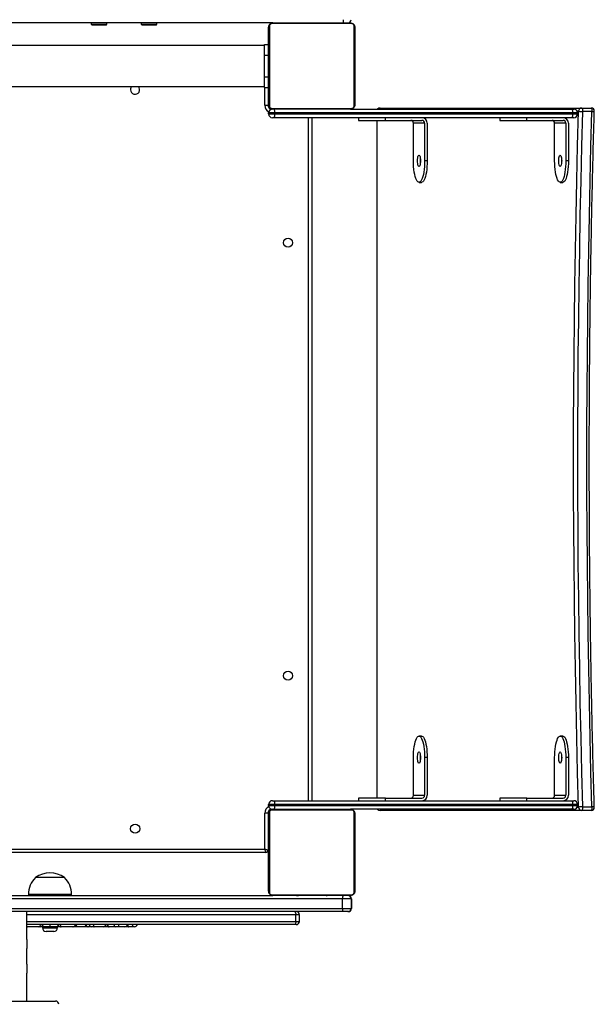
# Model space of a CAD drawing. Units: millimetres. Extents: x -6897 to 385188, y -3372 to 10191.
# Drawn here: x -1585 to -1052, y 2888 to 3802 of the extents above; entities that cross this region are included whole.
import ezdxf

# ---------------------------------------------------------------- set-up
doc = ezdxf.new("R2010")
doc.units = ezdxf.units.MM
doc.layers.add('Toestel 2D', color=7, linetype='Continuous', lineweight=20)

# ---------------------------------------------------------------- blocks, each defined once
blk = doc.blocks.new('1780')
at = {"color": 7, "linetype": 'Continuous', "lineweight": 25}
for p, q in [((195.609, -925.375), (132.909, -925.375)), ((178.734, -925.375), (178.734, -925.5)), ((178.734, -925.5), (178.809, -925.575)), ((178.734, -925.5), (180.129, -925.5)), ((180.059, -925.575), (178.809, -925.575)), ((180.109, -925.575), (180.059, -925.575)), ((180.109, -925.575), (180.184, -925.5)), ((180.129, -925.5), (180.184, -925.5)), ((180.184, -925.5), (180.184, -925.375)), ((183.384, -925.375), (183.384, -925.5)), ((183.384, -925.5), (183.459, -925.575)), ((183.384, -925.5), (184.779, -925.5)), ((184.71, -925.575), (183.459, -925.575)), ((184.759, -925.575), (184.71, -925.575)), ((184.759, -925.575), (184.834, -925.5)), ((184.779, -925.5), (184.834, -925.5)), ((184.834, -925.5), (184.834, -925.375)), ((195.209, -932.975), (195.209, -925.775)), ((195.278, -925.651), (195.278, -933.099)), ((202.933, -925.444), (195.485, -925.444)), ((195.609, -925.375), (202.809, -925.375)), ((197.482, -925.355), (197.482, -925.375)), ((197.504, -925.355), (197.504, -925.375)), ((197.617, -925.355), (197.617, -925.375)), ((197.67, -925.355), (197.67, -925.375)), ((197.769, -925.355), (197.832, -925.355)), ((197.832, -925.355), (197.832, -925.375)), ((197.832, -925.355), (197.833, -925.355)), ((197.833, -925.355), (197.833, -925.375)), ((197.833, -925.355), (197.861, -925.355)), ((197.993, -925.355), (197.993, -925.375)), ((198.074, -925.355), (198.074, -925.375)), ((198.37, -925.355), (198.37, -925.375)), ((198.803, -925.355), (198.803, -925.375)), ((198.821, -925.355), (198.821, -925.375)), ((198.821, -925.355), (198.846, -925.355)), ((198.881, -925.355), (198.881, -925.375)), ((199.177, -925.355), (199.177, -925.375)), ((199.373, -925.355), (199.373, -925.375)), ((199.492, -925.355), (199.492, -925.375)), ((199.637, -925.355), (199.637, -925.375)), ((199.66, -925.355), (199.66, -925.375)), ((199.661, -925.355), (199.661, -925.375)), ((199.661, -925.355), (199.661, -925.375)), ((199.746, -925.355), (199.746, -925.375)), ((199.908, -925.355), (199.908, -925.375)), ((199.908, -925.355), (199.909, -925.355)), ((199.909, -925.355), (199.909, -925.375)), ((200.069, -925.355), (200.069, -925.375)), ((200.088, -925.355), (200.126, -925.355)), ((200.126, -925.355), (200.126, -925.375)), ((200.144, -925.348), (200.144, -925.375)), ((200.166, -925.355), (200.166, -925.375)), ((200.279, -925.355), (200.279, -925.375)), ((200.291, -925.355), (200.324, -925.355)), ((200.43, -925.355), (200.43, -925.375)), ((200.43, -925.355), (200.536, -925.355)), ((200.536, -925.355), (200.536, -925.375)), ((200.536, -925.355), (200.635, -925.355)), ((200.635, -925.355), (200.635, -925.375)), ((200.792, -925.355), (200.792, -925.375)), ((200.913, -925.355), (200.913, -925.375)), ((200.937, -925.375), (200.937, -925.351)), ((202.159, -925.375), (202.159, -925.075)), ((203.14, -933.099), (203.14, -925.651)), ((203.209, -925.775), (203.209, -932.975)), ((194.809, -927.475), (132.909, -927.475)), ((194.809, -928.375), (194.809, -927.375)), ((194.809, -927.375), (195.209, -927.375)), ((194.809, -930.375), (194.809, -928.375)), ((194.809, -928.375), (195.209, -928.375)), ((194.809, -931.375), (194.809, -930.375)), ((194.809, -930.375), (195.209, -930.375)), ((132.909, -931.275), (194.809, -931.275)), ((194.809, -931.375), (195.209, -931.375)), ((195.159, -931.375), (195.159, -933.025)), ((194.859, -933.025), (195.159, -933.025)), ((195.774, -933.725), (195.209, -933.725)), ((195.209, -933.825), (195.209, -933.725)), ((195.209, -933.825), (195.774, -933.825)), ((195.485, -933.306), (202.933, -933.306)), ((202.809, -933.375), (195.609, -933.375)), ((195.774, -933.825), (195.774, -933.725)), ((223.455, -933.725), (195.774, -933.725)), ((195.774, -933.825), (223.455, -933.825)), ((197.481, -933.375), (197.481, -933.399)), ((197.505, -933.395), (197.505, -933.375)), ((197.626, -933.395), (197.626, -933.375)), ((197.783, -933.395), (197.783, -933.375)), ((197.882, -933.395), (197.783, -933.395)), ((197.882, -933.395), (197.882, -933.375)), ((197.988, -933.395), (197.882, -933.395)), ((197.988, -933.395), (197.988, -933.375)), ((198.127, -933.395), (198.095, -933.395)), ((198.14, -933.395), (198.14, -933.375)), ((198.252, -933.395), (198.252, -933.375)), ((198.274, -933.401), (198.274, -933.375)), ((198.292, -933.395), (198.292, -933.375)), ((198.33, -933.395), (198.292, -933.395)), ((198.349, -933.395), (198.349, -933.375)), ((198.509, -933.395), (198.509, -933.375)), ((198.511, -933.395), (198.509, -933.395)), ((198.511, -933.395), (198.511, -933.375)), ((198.672, -933.395), (198.672, -933.375)), ((198.757, -933.395), (198.757, -933.375)), ((198.758, -933.395), (198.758, -933.375)), ((198.758, -933.395), (198.758, -933.375)), ((198.781, -933.395), (198.781, -933.375)), ((198.926, -933.395), (198.926, -933.375)), ((199.045, -933.395), (199.045, -933.375)), ((199.241, -933.395), (199.241, -933.375)), ((199.537, -933.395), (199.537, -933.375)), ((199.597, -933.395), (199.572, -933.395)), ((199.597, -933.395), (199.597, -933.375)), ((199.616, -933.395), (199.616, -933.375)), ((200.048, -933.395), (200.048, -933.375)), ((200.344, -933.395), (200.344, -933.375)), ((200.425, -933.395), (200.425, -933.375)), ((200.585, -933.395), (200.557, -933.395)), ((200.585, -933.395), (200.585, -933.375)), ((200.586, -933.395), (200.585, -933.395)), ((200.586, -933.395), (200.586, -933.375)), ((200.649, -933.395), (200.586, -933.395)), ((200.748, -933.395), (200.748, -933.375)), ((200.801, -933.395), (200.801, -933.375)), ((200.914, -933.395), (200.914, -933.375)), ((200.936, -933.395), (200.936, -933.375)), ((202.809, -933.375), (223.41, -933.375)), ((205.553, -933.275), (224.283, -933.275)), ((223.41, -933.375), (223.54, -933.375)), ((223.455, -933.825), (223.455, -933.725)), ((223.89, -933.825), (223.89, -933.725)), ((224.283, -933.275), (225.152, -933.275)), ((225.229, -933.608), (224.36, -933.608)), ((195.729, -934.175), (195.559, -934.175)), ((223.41, -934.175), (195.729, -934.175)), ((199.209, -934.175), (199.209, -997.575)), ((203.55, -934.175), (203.55, -934.425)), ((203.55, -934.425), (206.067, -934.425)), ((205.254, -934.425), (205.254, -997.325)), ((206.067, -934.425), (206.067, -934.175)), ((206.067, -934.425), (209.448, -934.425)), ((209.69, -934.675), (208.654, -934.675)), ((208.654, -938.175), (208.654, -934.675)), ((209.69, -934.675), (209.69, -938.175)), ((209.931, -934.675), (209.931, -938.175)), ((216.663, -934.175), (216.663, -934.425)), ((216.663, -934.425), (219.181, -934.425)), ((219.181, -934.425), (219.181, -934.175)), ((219.181, -934.425), (222.562, -934.425)), ((222.803, -934.675), (221.768, -934.675)), ((221.768, -938.175), (221.768, -934.675)), ((222.803, -934.675), (222.803, -938.175)), ((223.045, -934.675), (223.045, -938.175)), ((223.54, -934.175), (223.41, -934.175)), ((209.931, -938.175), (209.69, -938.175)), ((223.045, -938.175), (222.803, -938.175)), ((209.172, -940.175), (209.413, -940.175)), ((222.285, -940.175), (222.527, -940.175)), ((209.413, -991.575), (209.172, -991.575)), ((222.527, -991.575), (222.285, -991.575)), ((208.654, -997.075), (208.654, -993.575)), ((209.69, -993.575), (209.69, -997.075)), ((209.931, -993.575), (209.69, -993.575)), ((209.931, -993.575), (209.931, -997.075)), ((221.768, -997.075), (221.768, -993.575)), ((222.803, -993.575), (222.803, -997.075)), ((223.045, -993.575), (222.803, -993.575)), ((223.045, -993.575), (223.045, -997.075)), ((208.654, -997.075), (209.69, -997.075)), ((221.768, -997.075), (222.803, -997.075)), ((195.774, -997.925), (195.209, -997.925)), ((195.209, -998.025), (195.209, -997.925)), ((195.209, -998.025), (195.774, -998.025)), ((195.559, -997.575), (195.729, -997.575)), ((195.729, -997.575), (223.41, -997.575)), ((195.774, -998.025), (195.774, -997.925)), ((223.455, -997.925), (195.774, -997.925)), ((195.774, -998.025), (223.455, -998.025)), ((203.55, -997.325), (203.55, -997.575)), ((206.067, -997.325), (203.55, -997.325)), ((206.067, -997.575), (206.067, -997.325)), ((206.067, -997.325), (209.448, -997.325)), ((216.663, -997.325), (216.663, -997.575)), ((219.181, -997.325), (216.663, -997.325)), ((219.181, -997.575), (219.181, -997.325)), ((219.181, -997.325), (222.562, -997.325)), ((223.41, -997.575), (223.54, -997.575)), ((223.455, -998.025), (223.455, -997.925)), ((223.89, -998.025), (223.89, -997.925)), ((194.859, -1002.075), (194.859, -998.725)), ((195.159, -998.725), (194.859, -998.725)), ((195.159, -998.725), (195.159, -1002.175)), ((195.209, -1005.975), (195.209, -998.775)), ((195.278, -998.651), (195.278, -1006.099)), ((202.933, -998.444), (195.485, -998.444)), ((195.609, -998.375), (202.809, -998.375)), ((197.482, -998.355), (197.482, -998.375)), ((197.504, -998.355), (197.504, -998.375)), ((197.617, -998.355), (197.617, -998.375)), ((197.67, -998.355), (197.67, -998.375)), ((197.769, -998.355), (197.832, -998.355)), ((197.832, -998.355), (197.832, -998.375)), ((197.832, -998.355), (197.833, -998.355)), ((197.833, -998.355), (197.833, -998.375)), ((197.833, -998.355), (197.861, -998.355)), ((197.993, -998.355), (197.993, -998.375)), ((198.074, -998.355), (198.074, -998.375)), ((198.37, -998.355), (198.37, -998.375)), ((198.803, -998.355), (198.803, -998.375)), ((198.821, -998.355), (198.821, -998.375)), ((198.821, -998.355), (198.846, -998.355)), ((198.881, -998.355), (198.881, -998.375)), ((199.177, -998.355), (199.177, -998.375)), ((199.373, -998.355), (199.373, -998.375)), ((199.492, -998.355), (199.492, -998.375)), ((199.637, -998.355), (199.637, -998.375)), ((199.66, -998.355), (199.66, -998.375)), ((199.661, -998.355), (199.661, -998.375)), ((199.661, -998.355), (199.661, -998.375)), ((199.746, -998.355), (199.746, -998.375)), ((199.908, -998.355), (199.908, -998.375)), ((199.908, -998.355), (199.909, -998.355)), ((199.909, -998.355), (199.909, -998.375)), ((200.069, -998.355), (200.069, -998.375)), ((200.088, -998.355), (200.126, -998.355)), ((200.126, -998.355), (200.126, -998.375)), ((200.144, -998.348), (200.144, -998.375)), ((200.166, -998.355), (200.166, -998.375)), ((200.279, -998.355), (200.279, -998.375)), ((200.291, -998.355), (200.324, -998.355)), ((200.43, -998.355), (200.43, -998.375)), ((200.43, -998.355), (200.536, -998.355)), ((200.536, -998.355), (200.536, -998.375)), ((200.536, -998.355), (200.635, -998.355)), ((200.635, -998.355), (200.635, -998.375)), ((200.792, -998.355), (200.792, -998.375)), ((200.913, -998.355), (200.913, -998.375)), ((200.937, -998.375), (200.937, -998.351)), ((223.41, -998.375), (202.809, -998.375)), ((203.14, -1006.099), (203.14, -998.651)), ((203.209, -998.775), (203.209, -1005.975)), ((224.283, -998.475), (205.553, -998.475)), ((223.54, -998.375), (223.41, -998.375)), ((225.152, -998.475), (224.283, -998.475)), ((224.36, -998.142), (225.229, -998.142)), ((194.959, -1002.375), (130.459, -1002.375)), ((130.559, -1002.075), (194.859, -1002.075)), ((195.209, -1002.175), (195.159, -1002.175)), ((176.252, -1004.715), (173.552, -1004.715)), ((172.902, -1006.275), (172.902, -1006.375)), ((176.902, -1006.375), (176.902, -1006.275)), ((195.485, -1006.306), (202.933, -1006.306)), ((202.074, -1006.675), (123.344, -1006.675)), ((129.809, -1006.375), (195.61, -1006.375)), ((202.809, -1006.375), (195.609, -1006.375)), ((197.481, -1006.375), (197.481, -1006.399)), ((197.505, -1006.395), (197.505, -1006.375)), ((197.626, -1006.395), (197.626, -1006.375)), ((197.783, -1006.395), (197.783, -1006.375)), ((197.882, -1006.395), (197.783, -1006.395)), ((197.882, -1006.395), (197.882, -1006.375)), ((197.988, -1006.395), (197.882, -1006.395)), ((197.988, -1006.395), (197.988, -1006.375)), ((198.14, -1006.395), (198.14, -1006.375)), ((198.252, -1006.395), (198.252, -1006.375)), ((198.274, -1006.401), (198.274, -1006.375)), ((198.292, -1006.395), (198.292, -1006.375)), ((198.349, -1006.395), (198.349, -1006.375)), ((198.509, -1006.395), (198.509, -1006.375)), ((198.511, -1006.395), (198.509, -1006.395)), ((198.511, -1006.395), (198.511, -1006.375)), ((198.672, -1006.395), (198.672, -1006.375)), ((198.757, -1006.395), (198.757, -1006.375)), ((198.758, -1006.395), (198.758, -1006.375)), ((198.758, -1006.395), (198.758, -1006.375)), ((198.781, -1006.395), (198.781, -1006.375)), ((198.926, -1006.395), (198.926, -1006.375)), ((199.045, -1006.395), (199.045, -1006.375)), ((199.241, -1006.395), (199.241, -1006.375)), ((199.537, -1006.395), (199.537, -1006.375)), ((199.597, -1006.395), (199.597, -1006.375)), ((199.616, -1006.395), (199.616, -1006.375)), ((200.048, -1006.395), (200.048, -1006.375)), ((200.344, -1006.395), (200.344, -1006.375)), ((200.425, -1006.395), (200.425, -1006.375)), ((200.585, -1006.395), (200.557, -1006.395)), ((200.585, -1006.395), (200.585, -1006.375)), ((200.586, -1006.395), (200.585, -1006.395)), ((200.586, -1006.395), (200.586, -1006.375)), ((200.649, -1006.395), (200.586, -1006.395)), ((200.748, -1006.395), (200.748, -1006.375)), ((200.801, -1006.395), (200.801, -1006.375)), ((200.914, -1006.395), (200.914, -1006.375)), ((200.936, -1006.395), (200.936, -1006.375)), ((202.074, -1007.575), (202.074, -1006.675)), ((202.859, -1006.675), (202.074, -1006.675)), ((202.859, -1006.675), (202.859, -1007.575)), ((202.909, -1006.675), (202.909, -1007.575)), ((202.111, -1007.875), (123.308, -1007.875)), ((123.344, -1007.575), (202.074, -1007.575)), ((172.759, -1010.45), (172.759, -1007.875)), ((202.074, -1007.575), (202.859, -1007.575)), ((202.559, -1007.875), (202.111, -1007.875)), ((202.609, -1007.875), (202.559, -1007.875)), ((197.738, -1008.775), (197.738, -1008.175)), ((198.059, -1008.775), (198.059, -1008.175)), ((197.598, -1009.075), (172.759, -1009.075)), ((172.759, -1009.27), (172.812, -1009.275)), ((172.812, -1009.275), (172.759, -1009.275)), ((172.845, -1009.275), (172.812, -1009.275)), ((173.859, -1009.275), (172.845, -1009.275)), ((173.968, -1009.275), (173.859, -1009.275)), ((173.983, -1009.275), (173.968, -1009.275)), ((173.998, -1009.275), (173.983, -1009.275)), ((174.929, -1009.275), (173.998, -1009.275)), ((174.202, -1009.275), (174.202, -1009.38)), ((175.267, -1009.715), (174.537, -1009.715)), ((175.867, -1009.275), (174.929, -1009.275)), ((175.602, -1009.38), (175.602, -1009.275)), ((175.883, -1009.275), (175.867, -1009.275)), ((175.905, -1009.275), (175.883, -1009.275)), ((176.016, -1009.275), (175.905, -1009.275)), ((177.029, -1009.275), (176.016, -1009.275)), ((177.06, -1009.275), (177.029, -1009.275)), ((177.252, -1009.275), (177.06, -1009.275)), ((178.408, -1009.275), (177.252, -1009.275)), ((178.472, -1009.275), (178.408, -1009.275)), ((178.802, -1009.275), (178.472, -1009.275)), ((178.995, -1009.275), (178.802, -1009.275)), ((179.83, -1009.275), (178.995, -1009.275)), ((180.343, -1009.275), (179.831, -1009.275)), ((180.444, -1009.275), (180.343, -1009.275)), ((181.024, -1009.275), (180.444, -1009.275)), ((181.266, -1009.275), (181.024, -1009.275)), ((181.826, -1009.275), (181.266, -1009.275)), ((182.188, -1009.275), (181.826, -1009.275)), ((182.436, -1009.275), (182.188, -1009.275)), ((182.738, -1009.275), (182.436, -1009.275)), ((197.759, -1009.075), (197.598, -1009.075)), ((172.759, -1012.75), (172.759, -1011.295)), ((172.759, -1016.175), (172.759, -1013.595)), ((150.009, -1016.175), (175.409, -1016.175))]:
    blk.add_line(p, q, dxfattribs=at)
at = {"color": 8, "linetype": 'Continuous', "lineweight": 25}
for p, q in [((194.859, -933.025), (194.859, -931.375)), ((195.209, -933.075), (195.162, -933.075)), ((223.89, -933.725), (223.455, -933.725)), ((223.455, -933.825), (223.89, -933.825)), ((223.993, -933.575), (223.856, -933.575)), ((198.909, -997.575), (198.909, -934.175)), ((205.264, -934.425), (205.264, -997.325)), ((223.89, -997.925), (223.455, -997.925)), ((223.455, -998.025), (223.89, -998.025)), ((195.209, -998.675), (195.162, -998.675)), ((223.856, -998.175), (223.993, -998.175)), ((195.159, -1001.675), (195.209, -1001.675)), ((176.902, -1006.275), (172.902, -1006.275)), ((202.909, -1006.675), (202.859, -1006.675)), ((202.859, -1007.575), (202.909, -1007.575)), ((197.738, -1008.175), (172.759, -1008.175)), ((172.759, -1008.775), (197.738, -1008.775)), ((198.059, -1008.175), (197.738, -1008.175)), ((197.738, -1008.775), (198.059, -1008.775)), ((174.202, -1009.38), (175.602, -1009.38))]:
    blk.add_line(p, q, dxfattribs=at)
at = {"color": 7, "linetype": 'Continuous', "lineweight": 25, "flags": 128}
for points in [[(223.993, -998.175), (223.904, -994.956), (223.825, -991.734), (223.755, -988.509), (223.695, -985.281), (223.643, -982.05), (223.601, -978.817), (223.568, -975.583), (223.545, -972.348), (223.531, -969.112), (223.526, -965.875), (223.531, -962.638), (223.545, -959.402), (223.568, -956.167), (223.601, -952.932), (223.643, -949.7), (223.695, -946.469), (223.755, -943.241), (223.825, -940.016), (223.904, -936.793), (223.993, -933.575)], [(224.36, -933.608), (224.271, -936.824), (224.192, -940.042), (224.122, -943.264), (224.062, -946.489), (224.01, -949.716), (223.969, -952.946), (223.936, -956.177), (223.913, -959.409), (223.899, -962.642), (223.894, -965.875), (223.899, -969.108), (223.913, -972.341), (223.936, -975.573), (223.969, -978.804), (224.01, -982.033), (224.062, -985.261), (224.122, -988.485), (224.192, -991.707), (224.271, -994.926), (224.36, -998.142)], [(224.283, -933.275), (224.299, -933.282), (224.314, -933.301), (224.329, -933.333), (224.341, -933.375), (224.35, -933.426), (224.357, -933.484), (224.36, -933.545), (224.36, -933.608)], [(225.229, -998.142), (225.141, -994.926), (225.062, -991.707), (224.992, -988.485), (224.931, -985.261), (224.88, -982.033), (224.838, -978.804), (224.805, -975.573), (224.782, -972.341), (224.768, -969.108), (224.763, -965.875), (224.768, -962.642), (224.782, -959.409), (224.805, -956.177), (224.838, -952.946), (224.88, -949.716), (224.931, -946.489), (224.992, -943.264), (225.062, -940.042), (225.141, -936.824), (225.229, -933.608)], [(225.152, -933.275), (225.168, -933.282), (225.184, -933.301), (225.198, -933.333), (225.21, -933.375), (225.219, -933.426), (225.226, -933.484), (225.229, -933.545), (225.229, -933.608)], [(209.172, -938.7), (209.137, -938.682), (209.104, -938.63), (209.076, -938.546), (209.054, -938.437), (209.041, -938.311), (209.036, -938.175), (209.041, -938.039), (209.054, -937.912), (209.076, -937.804), (209.104, -937.72), (209.137, -937.668), (209.172, -937.65), (209.207, -937.668), (209.24, -937.72), (209.268, -937.804), (209.29, -937.912), (209.303, -938.039), (209.308, -938.175), (209.303, -938.311), (209.29, -938.437), (209.268, -938.546), (209.24, -938.63), (209.207, -938.682), (209.172, -938.7)], [(222.285, -938.7), (222.25, -938.682), (222.218, -938.63), (222.189, -938.546), (222.168, -938.437), (222.154, -938.311), (222.15, -938.175), (222.154, -938.039), (222.168, -937.912), (222.189, -937.804), (222.218, -937.72), (222.25, -937.668), (222.285, -937.65), (222.321, -937.668), (222.353, -937.72), (222.382, -937.804), (222.403, -937.912), (222.417, -938.039), (222.421, -938.175), (222.417, -938.311), (222.403, -938.437), (222.382, -938.546), (222.353, -938.63), (222.321, -938.682), (222.285, -938.7)], [(209.69, -938.175), (209.685, -938.447), (209.67, -938.715), (209.647, -938.972), (209.614, -939.214), (209.574, -939.437), (209.525, -939.637), (209.471, -939.809), (209.41, -939.951), (209.345, -940.059), (209.277, -940.133), (209.207, -940.17), (209.137, -940.17), (209.067, -940.133), (208.999, -940.059), (208.934, -939.951), (208.874, -939.809), (208.819, -939.637), (208.77, -939.437), (208.73, -939.214), (208.697, -938.972), (208.674, -938.715), (208.659, -938.447), (208.654, -938.175)], [(209.931, -938.175), (209.926, -938.447), (209.912, -938.715), (209.888, -938.972), (209.856, -939.214), (209.815, -939.437), (209.767, -939.637), (209.712, -939.809), (209.652, -939.951), (209.587, -940.059), (209.519, -940.133), (209.449, -940.17), (209.413, -940.175)], [(222.803, -938.175), (222.798, -938.447), (222.784, -938.715), (222.76, -938.972), (222.728, -939.214), (222.687, -939.437), (222.639, -939.637), (222.584, -939.809), (222.524, -939.951), (222.459, -940.059), (222.391, -940.133), (222.321, -940.17), (222.25, -940.17), (222.18, -940.133), (222.112, -940.059), (222.047, -939.951), (221.987, -939.809), (221.932, -939.637), (221.884, -939.437), (221.843, -939.214), (221.811, -938.972), (221.787, -938.715), (221.773, -938.447), (221.768, -938.175)], [(223.045, -938.175), (223.04, -938.447), (223.025, -938.715), (223.002, -938.972), (222.969, -939.214), (222.928, -939.437), (222.88, -939.637), (222.825, -939.809), (222.765, -939.951), (222.7, -940.059), (222.632, -940.133), (222.562, -940.17), (222.527, -940.175)], [(208.654, -993.575), (208.659, -993.303), (208.674, -993.035), (208.697, -992.778), (208.73, -992.536), (208.77, -992.313), (208.819, -992.113), (208.874, -991.941), (208.934, -991.799), (208.999, -991.69), (209.067, -991.617), (209.137, -991.58), (209.207, -991.58), (209.277, -991.617), (209.345, -991.69), (209.41, -991.799), (209.471, -991.941), (209.525, -992.113), (209.574, -992.313), (209.614, -992.536), (209.647, -992.778), (209.67, -993.035), (209.685, -993.303), (209.69, -993.575)], [(209.413, -991.575), (209.449, -991.58), (209.519, -991.617), (209.587, -991.69), (209.652, -991.799), (209.712, -991.941), (209.767, -992.113), (209.815, -992.313), (209.856, -992.536), (209.888, -992.778), (209.912, -993.035), (209.926, -993.303), (209.931, -993.575)], [(221.768, -993.575), (221.773, -993.303), (221.787, -993.035), (221.811, -992.778), (221.843, -992.536), (221.884, -992.313), (221.932, -992.113), (221.987, -991.941), (222.047, -991.799), (222.112, -991.69), (222.18, -991.617), (222.25, -991.58), (222.321, -991.58), (222.391, -991.617), (222.459, -991.69), (222.524, -991.799), (222.584, -991.941), (222.639, -992.113), (222.687, -992.313), (222.728, -992.536), (222.76, -992.778), (222.784, -993.035), (222.798, -993.303), (222.803, -993.575)], [(222.527, -991.575), (222.562, -991.58), (222.632, -991.617), (222.7, -991.69), (222.765, -991.799), (222.825, -991.941), (222.88, -992.113), (222.928, -992.313), (222.969, -992.536), (223.002, -992.778), (223.025, -993.035), (223.04, -993.303), (223.045, -993.575)], [(209.172, -993.05), (209.207, -993.068), (209.24, -993.12), (209.268, -993.204), (209.29, -993.312), (209.303, -993.439), (209.308, -993.575), (209.303, -993.711), (209.29, -993.837), (209.268, -993.946), (209.24, -994.03), (209.207, -994.082), (209.172, -994.1), (209.137, -994.082), (209.104, -994.03), (209.076, -993.946), (209.054, -993.837), (209.041, -993.711), (209.036, -993.575), (209.041, -993.439), (209.054, -993.312), (209.076, -993.204), (209.104, -993.12), (209.137, -993.068), (209.172, -993.05)], [(222.285, -993.05), (222.321, -993.068), (222.353, -993.12), (222.382, -993.204), (222.403, -993.312), (222.417, -993.439), (222.421, -993.575), (222.417, -993.711), (222.403, -993.837), (222.382, -993.946), (222.353, -994.03), (222.321, -994.082), (222.285, -994.1), (222.25, -994.082), (222.218, -994.03), (222.189, -993.946), (222.168, -993.837), (222.154, -993.711), (222.15, -993.575), (222.154, -993.439), (222.168, -993.312), (222.189, -993.204), (222.218, -993.12), (222.25, -993.068), (222.285, -993.05)], [(224.36, -998.142), (224.36, -998.205), (224.357, -998.266), (224.35, -998.324), (224.341, -998.375), (224.329, -998.417), (224.314, -998.449), (224.299, -998.468), (224.283, -998.475)], [(225.229, -998.142), (225.229, -998.205), (225.226, -998.266), (225.219, -998.324), (225.21, -998.375), (225.198, -998.417), (225.184, -998.449), (225.168, -998.468), (225.152, -998.475)], [(195.159, -1002.175), (195.155, -1002.173), (195.141, -1002.169), (195.119, -1002.162), (195.089, -1002.152), (195.052, -1002.139), (195.009, -1002.125), (194.962, -1002.109), (194.911, -1002.092), (194.859, -1002.075)], [(194.959, -1002.375), (194.958, -1002.37), (194.953, -1002.357), (194.946, -1002.335), (194.936, -1002.305), (194.923, -1002.268), (194.909, -1002.225), (194.893, -1002.178), (194.876, -1002.127), (194.859, -1002.075)], [(197.598, -1007.875), (197.626, -1007.881), (197.652, -1007.898), (197.676, -1007.925), (197.697, -1007.963), (197.714, -1008.008), (197.727, -1008.06), (197.735, -1008.116), (197.738, -1008.175)], [(197.738, -1008.775), (197.735, -1008.833), (197.727, -1008.89), (197.714, -1008.942), (197.697, -1008.987), (197.676, -1009.024), (197.652, -1009.052), (197.626, -1009.069), (197.598, -1009.075)]]:
    blk.add_lwpolyline(points, dxfattribs=at)
at = {"color": 8, "linetype": 'Continuous', "lineweight": 25, "flags": 128}
for points in [[(172.845, -1009.275), (172.792, -1009.269), (172.759, -1009.259)], [(178.922, -1009.075), (178.924, -1009.09), (178.931, -1009.142), (178.94, -1009.187), (178.952, -1009.224), (178.965, -1009.252), (178.98, -1009.269), (178.995, -1009.275)], [(180.208, -1009.075), (180.21, -1009.09), (180.224, -1009.142), (180.241, -1009.187), (180.263, -1009.224), (180.288, -1009.252), (180.315, -1009.269), (180.343, -1009.275)], [(182.108, -1009.075), (182.11, -1009.09), (182.118, -1009.142), (182.128, -1009.187), (182.141, -1009.224), (182.156, -1009.252), (182.172, -1009.269), (182.188, -1009.275)], [(182.591, -1009.075), (182.587, -1009.09), (182.572, -1009.142), (182.552, -1009.187), (182.527, -1009.224), (182.499, -1009.252), (182.468, -1009.269), (182.436, -1009.275)]]:
    blk.add_lwpolyline(points, dxfattribs=at)
at = {"color": 7, "linetype": 'Continuous', "lineweight": 25}
for centre in [(197.009, -945.775), (197.009, -985.975), (182.809, -1000.175)]:
    blk.add_circle(centre, 0.425, dxfattribs=at)
for centre, radius, start, end in [((195.363, -925.779), 0.154, 123.46332, 178.43822), ((195.613, -925.529), 0.154, 91.61073, 146.50315), ((202.559, -925.075), 0.3, 270, 0), ((202.805, -925.529), 0.154, 33.53756, 88.36725), ((203.055, -925.779), 0.154, 1.62362, 56.50848), ((182.809, -931.575), 0.425, 180, 44.90087), ((182.809, -931.575), 0.425, 135.09913, 180), ((195.559, -933.025), 0.4, 180, 250.384), ((195.363, -932.971), 0.154, 181.56274, 236.53572), ((195.509, -933.075), 0.3, 180, 270), ((203.055, -932.971), 0.154, 303.49249, 358.37542), ((195.559, -933.725), 0.35, 90, 180), ((195.559, -933.825), 0.35, 180, 270), ((195.613, -933.221), 0.154, 213.49391, 268.388), ((195.069, -933.639), 0.71, 353.04516, 21.827), ((195.069, -933.911), 0.71, 338.17304, 6.95505), ((202.805, -933.221), 0.154, 271.63402, 326.46538), ((205.553, -933.575), 0.3, 90, 138.18969), ((222.751, -933.639), 0.709, 353.03643, 21.85108), ((222.751, -933.911), 0.709, 338.14896, 6.96378), ((223.54, -933.725), 0.35, 0, 90), ((223.54, -933.825), 0.35, 270, 0), ((224.288, -933.57), 0.295, 91.0167, 180.96926), ((224.307, -932.158), 1.451, 257.50789, 272.09604), ((225.152, -933.575), 0.3, 0, 90), ((225.152, -933.575), 0.3, 358.34019, 0), ((208.409, -934.671), 0.246, 359.01495, 88.99652), ((209.439, -934.667), 0.492, 359.02634, 88.99079), ((209.444, -934.671), 0.246, 359.03713, 88.98565), ((221.522, -934.671), 0.246, 359.01495, 88.99652), ((222.553, -934.667), 0.492, 359.02408, 88.98739), ((222.557, -934.671), 0.246, 359.03263, 88.97885), ((211.182, -938.175), 1.905, 172.73697, 187.26303), ((224.296, -938.175), 1.905, 172.73697, 187.26303), ((211.182, -993.575), 1.905, 172.73682, 187.26318), ((224.296, -993.575), 1.905, 172.73682, 187.26318), ((208.409, -997.079), 0.246, 271.00268, 0.98448), ((209.444, -997.079), 0.246, 271.01355, 0.9623), ((209.439, -997.083), 0.492, 271.0103, 0.97258), ((221.522, -997.079), 0.246, 271.00268, 0.98448), ((222.557, -997.079), 0.246, 271.02035, 0.96681), ((222.553, -997.083), 0.492, 271.0137, 0.97483), ((195.559, -997.925), 0.35, 90, 180), ((195.559, -998.025), 0.35, 180, 270), ((195.07, -997.839), 0.71, 353.04455, 21.82761), ((195.069, -998.111), 0.71, 338.17362, 6.95422), ((222.751, -997.839), 0.709, 353.03582, 21.85169), ((222.751, -998.111), 0.709, 338.14954, 6.96295), ((223.54, -997.925), 0.35, 0, 90), ((223.54, -998.025), 0.35, 270, 0), ((195.559, -998.725), 0.4, 109.61619, 180), ((195.509, -998.675), 0.3, 90, 180), ((195.363, -998.779), 0.154, 123.46157, 178.43763), ((195.613, -998.529), 0.154, 91.60807, 146.50581), ((202.805, -998.529), 0.154, 33.5349, 88.3699), ((203.055, -998.779), 0.154, 1.62422, 56.51021), ((205.553, -998.175), 0.3, 221.81031, 270), ((224.307, -999.593), 1.452, 87.90926, 102.48496), ((224.288, -998.18), 0.295, 179.02846, 268.98444), ((225.152, -998.175), 0.3, 270, 0), ((225.152, -998.175), 0.3, 0, 1.65981), ((194.959, -1002.175), 0.2, 270, 0), ((174.902, -1006.619), 2.334, 54.66472, 125.33528), ((175.099, -1006.275), 2.197, 134.76027, 180), ((174.705, -1006.275), 2.197, 360, 45.23973), ((195.363, -1005.971), 0.154, 181.56237, 236.53843), ((195.613, -1006.221), 0.154, 213.49419, 268.39193), ((202.805, -1006.221), 0.154, 271.6301, 326.4651), ((203.055, -1005.971), 0.154, 303.48979, 358.37578), ((202.721, -1006.601), 0.65, 159.66207, 186.52635), ((202.559, -1006.675), 0.3, 0, 90), ((202.609, -1006.675), 0.3, 0, 90), ((197.759, -1008.175), 0.3, 0, 90), ((202.72, -1007.649), 0.65, 173.47155, 200.34057), ((202.559, -1007.575), 0.3, 270, 0), ((202.609, -1007.575), 0.3, 270, 0), ((197.759, -1008.775), 0.3, 270, 0), ((173.968, -1008.975), 0.3, 269.99768, 340.53625), ((174.537, -1009.38), 0.335, 180, 270), ((175.267, -1009.38), 0.335, 270, 0), ((177.06, -1008.975), 0.3, 270, 340.52878), ((179.831, -1008.975), 0.3, 270, 340.52878), ((181.826, -1008.975), 0.3, 270, 340.52878), ((182.738, -1008.975), 0.3, 270, 340.52878), ((182.966, -1013.175), 10.216, 177.6141, 182.35356), ((175.409, -1016.475), 0.3, 0, 90)]:
    blk.add_arc(centre, radius, start, end, dxfattribs=at)
at = {"color": 8, "linetype": 'Continuous', "lineweight": 25}
for centre, radius, start, end in [((195.559, -933.025), 0.7, 180, 241.04512), ((205.555, -933.561), 0.286, 90.27708, 139.41532), ((225.282, -933.069), 0.542, 264.38535, 288.26777), ((195.559, -998.725), 0.7, 118.89766, 180), ((205.555, -998.189), 0.286, 220.54789, 269.76231), ((225.299, -998.531), 0.396, 67.22614, 100.11771), ((173.806, -1009.046), 0.235, 283.12918, 352.95416), ((173.983, -1008.975), 0.3, 269.99946, 340.54358), ((173.995, -1008.981), 0.294, 270.54481, 341.34104), ((175.87, -1008.982), 0.293, 198.54628, 269.43588), ((175.883, -1008.975), 0.3, 199.45642, 269.99143), ((175.905, -1008.975), 0.3, 199.45219, 269.99566), ((176.071, -1009.047), 0.234, 186.76946, 256.46369), ((177.019, -1009.003), 0.272, 271.9467, 344.69363), ((178.427, -1009.027), 0.249, 191.10869, 265.5937), ((178.48, -1009.002), 0.274, 195.56674, 268.20074), ((178.81, -1009.001), 0.274, 195.58431, 268.19357), ((179.83, -1008.975), 0.3, 270.00309, 340.5764), ((180.481, -1009.057), 0.221, 184.61102, 260.33962), ((181.061, -1009.057), 0.221, 184.62405, 260.32659), ((181.011, -1009.113), 0.302, 327.58244, 7.23124)]:
    blk.add_arc(centre, radius, start, end, dxfattribs=at)
at = {"color": 7, "linetype": 'Continuous', "lineweight": 25}
for points, knots in [([(195.209, -925.775), (195.211, -925.748), (195.214, -925.692), (195.241, -925.611), (195.28, -925.544), (195.32, -925.496), (195.368, -925.454), (195.423, -925.419), (195.507, -925.383), (195.567, -925.378), (195.609, -925.375)], [0, 0, 0, 0, 0.143101, 0.299563, 0.405401, 0.489687, 0.574616, 0.683158, 0.780442, 1, 1, 1, 1]), ([(195.485, -925.444), (195.464, -925.445), (195.435, -925.447), (195.39, -925.466), (195.361, -925.484), (195.335, -925.507), (195.314, -925.533), (195.293, -925.569), (195.28, -925.61), (195.279, -925.637), (195.278, -925.651)], [0, 0, 0, 0, 0.24502, 0.340901, 0.43767, 0.508577, 0.579553, 0.675626, 0.836557, 1, 1, 1, 1]), ([(197.504, -925.355), (197.511, -925.355), (197.527, -925.355), (197.565, -925.355), (197.597, -925.355), (197.617, -925.355)], [0, 0, 0, 0, 0.2672008, 0.5399324, 1, 1, 1, 1]), ([(197.617, -925.355), (197.633, -925.355), (197.663, -925.355), (197.701, -925.355), (197.743, -925.355), (197.758, -925.355), (197.769, -925.355)], [0, 0, 0, 0, 0.218837, 0.403919, 0.57773, 1, 1, 1, 1]), ([(197.67, -925.355), (197.674, -925.355), (197.68, -925.355), (197.723, -925.355), (197.775, -925.355), (197.813, -925.355), (197.832, -925.355)], [0, 0, 0, 0, 0.283675, 0.557989, 0.775273, 1, 1, 1, 1]), ([(197.833, -925.355), (197.857, -925.355), (197.904, -925.355), (197.956, -925.355), (197.987, -925.355), (197.991, -925.355), (197.993, -925.355)], [0, 0, 0, 0, 0.2823479, 0.5563125, 0.7741545, 1, 1, 1, 1]), ([(197.971, -925.355), (197.98, -925.355), (197.996, -925.355), (198.031, -925.355), (198.078, -925.355), (198.111, -925.355), (198.129, -925.355)], [0, 0, 0, 0, 0.297579, 0.560165, 0.762558, 1, 1, 1, 1]), ([(198.074, -925.355), (198.075, -925.355), (198.078, -925.355), (198.095, -925.355), (198.121, -925.355), (198.171, -925.355), (198.255, -925.355), (198.33, -925.355), (198.37, -925.355)], [0, 0, 0, 0, 0.103922, 0.205519, 0.310867, 0.424359, 0.685065, 1, 1, 1, 1]), ([(198.37, -925.355), (198.437, -925.355), (198.563, -925.355), (198.708, -925.355), (198.789, -925.355), (198.798, -925.355), (198.803, -925.355)], [0, 0, 0, 0, 0.295622, 0.563092, 0.773364, 1, 1, 1, 1]), ([(198.881, -925.355), (198.883, -925.355), (198.887, -925.355), (198.921, -925.355), (198.979, -925.355), (199.068, -925.355), (199.139, -925.355), (199.177, -925.355)], [0, 0, 0, 0, 0.216388, 0.406607, 0.580218, 0.780832, 1, 1, 1, 1]), ([(199.177, -925.355), (199.219, -925.355), (199.292, -925.355), (199.349, -925.355), (199.373, -925.355)], [0, 0, 0, 0, 0.583239, 1, 1, 1, 1]), ([(199.373, -925.355), (199.381, -925.355), (199.397, -925.355), (199.438, -925.355), (199.471, -925.355), (199.492, -925.355)], [0, 0, 0, 0, 0.271496, 0.546071, 1, 1, 1, 1]), ([(199.492, -925.355), (199.514, -925.355), (199.557, -925.355), (199.606, -925.355), (199.633, -925.355), (199.635, -925.355), (199.637, -925.355)], [0, 0, 0, 0, 0.288479, 0.554003, 0.767377, 1, 1, 1, 1]), ([(199.746, -925.355), (199.749, -925.355), (199.756, -925.355), (199.799, -925.355), (199.851, -925.355), (199.889, -925.355), (199.908, -925.355)], [0, 0, 0, 0, 0.283659, 0.558113, 0.775253, 1, 1, 1, 1]), ([(199.909, -925.355), (199.933, -925.355), (199.98, -925.355), (200.032, -925.355), (200.063, -925.355), (200.067, -925.355), (200.069, -925.355)], [0, 0, 0, 0, 0.28219, 0.556331, 0.7741, 1, 1, 1, 1]), ([(200.166, -925.355), (200.174, -925.355), (200.189, -925.355), (200.227, -925.355), (200.259, -925.355), (200.279, -925.355)], [0, 0, 0, 0, 0.267414, 0.54016, 1, 1, 1, 1]), ([(200.279, -925.355), (200.298, -925.355), (200.337, -925.355), (200.383, -925.355), (200.413, -925.355), (200.424, -925.355), (200.43, -925.355)], [0, 0, 0, 0, 0.272024, 0.521869, 0.739547, 1, 1, 1, 1]), ([(200.635, -925.355), (200.642, -925.355), (200.654, -925.355), (200.684, -925.355), (200.719, -925.355), (200.753, -925.355), (200.778, -925.355), (200.792, -925.355)], [0, 0, 0, 0, 0.266928, 0.528182, 0.668631, 0.821763, 1, 1, 1, 1]), ([(200.792, -925.355), (200.806, -925.355), (200.833, -925.355), (200.877, -925.355), (200.9, -925.355), (200.913, -925.355)], [0, 0, 0, 0, 0.302498, 0.5839484, 1, 1, 1, 1]), ([(202.809, -925.375), (202.836, -925.376), (202.893, -925.38), (202.973, -925.407), (203.04, -925.446), (203.088, -925.486), (203.13, -925.534), (203.165, -925.589), (203.201, -925.672), (203.206, -925.733), (203.209, -925.775)], [0, 0, 0, 0, 0.143113, 0.29953, 0.405366, 0.489669, 0.574633, 0.683124, 0.780418, 1, 1, 1, 1]), ([(203.14, -925.651), (203.139, -925.63), (203.137, -925.601), (203.118, -925.556), (203.1, -925.527), (203.077, -925.501), (203.051, -925.48), (203.015, -925.459), (202.974, -925.446), (202.947, -925.445), (202.933, -925.444)], [0, 0, 0, 0, 0.244991, 0.340926, 0.437641, 0.508592, 0.579584, 0.675674, 0.836576, 1, 1, 1, 1]), ([(195.609, -933.375), (195.582, -933.373), (195.526, -933.37), (195.445, -933.343), (195.379, -933.304), (195.33, -933.264), (195.288, -933.216), (195.253, -933.161), (195.217, -933.077), (195.213, -933.017), (195.209, -932.975)], [0, 0, 0, 0, 0.143059, 0.29954, 0.405383, 0.48963, 0.574602, 0.683133, 0.780422, 1, 1, 1, 1]), ([(195.278, -933.099), (195.279, -933.12), (195.281, -933.149), (195.3, -933.194), (195.318, -933.223), (195.341, -933.249), (195.367, -933.27), (195.403, -933.291), (195.444, -933.304), (195.471, -933.305), (195.485, -933.306)], [0, 0, 0, 0, 0.245005, 0.34094, 0.437656, 0.508607, 0.579516, 0.675607, 0.836506, 1, 1, 1, 1]), ([(203.209, -932.975), (203.208, -933.002), (203.204, -933.058), (203.177, -933.139), (203.138, -933.205), (203.098, -933.254), (203.05, -933.296), (202.995, -933.331), (202.912, -933.367), (202.851, -933.371), (202.809, -933.375)], [0, 0, 0, 0, 0.143102, 0.299538, 0.405371, 0.489648, 0.57463, 0.683111, 0.780391, 1, 1, 1, 1]), ([(202.933, -933.306), (202.954, -933.305), (202.983, -933.303), (203.028, -933.284), (203.057, -933.266), (203.083, -933.243), (203.104, -933.217), (203.125, -933.181), (203.138, -933.14), (203.139, -933.113), (203.14, -933.099)], [0, 0, 0, 0, 0.244967, 0.340941, 0.437626, 0.508538, 0.57953, 0.6756, 0.836544, 1, 1, 1, 1]), ([(197.626, -933.395), (197.613, -933.395), (197.586, -933.395), (197.541, -933.395), (197.518, -933.395), (197.505, -933.395)], [0, 0, 0, 0, 0.302419, 0.583797, 1, 1, 1, 1]), ([(197.783, -933.395), (197.777, -933.395), (197.764, -933.395), (197.734, -933.395), (197.7, -933.395), (197.665, -933.395), (197.64, -933.395), (197.626, -933.395)], [0, 0, 0, 0, 0.266983, 0.528291, 0.668769, 0.821934, 1, 1, 1, 1]), ([(198.14, -933.395), (198.12, -933.395), (198.081, -933.395), (198.035, -933.395), (198.005, -933.395), (197.994, -933.395), (197.988, -933.395)], [0, 0, 0, 0, 0.2720465, 0.5219118, 0.7396074, 1, 1, 1, 1]), ([(198.252, -933.395), (198.245, -933.395), (198.23, -933.395), (198.191, -933.395), (198.159, -933.395), (198.14, -933.395)], [0, 0, 0, 0, 0.2671397, 0.5401899, 1, 1, 1, 1]), ([(198.509, -933.395), (198.485, -933.395), (198.439, -933.395), (198.387, -933.395), (198.355, -933.395), (198.351, -933.395), (198.349, -933.395)], [0, 0, 0, 0, 0.282323, 0.556413, 0.774141, 1, 1, 1, 1]), ([(198.672, -933.395), (198.669, -933.395), (198.663, -933.395), (198.62, -933.395), (198.567, -933.395), (198.53, -933.395), (198.511, -933.395)], [0, 0, 0, 0, 0.283645, 0.55797, 0.775263, 1, 1, 1, 1]), ([(198.926, -933.395), (198.904, -933.395), (198.861, -933.395), (198.813, -933.395), (198.786, -933.395), (198.783, -933.395), (198.781, -933.395)], [0, 0, 0, 0, 0.288624, 0.554093, 0.767424, 1, 1, 1, 1]), ([(199.045, -933.395), (199.037, -933.395), (199.021, -933.395), (198.98, -933.395), (198.947, -933.395), (198.926, -933.395)], [0, 0, 0, 0, 0.2715893, 0.5462585, 1, 1, 1, 1]), ([(199.241, -933.395), (199.199, -933.395), (199.126, -933.395), (199.069, -933.395), (199.045, -933.395)], [0, 0, 0, 0, 0.583239, 1, 1, 1, 1]), ([(199.537, -933.395), (199.535, -933.395), (199.531, -933.395), (199.497, -933.395), (199.439, -933.395), (199.351, -933.395), (199.279, -933.395), (199.241, -933.395)], [0, 0, 0, 0, 0.216376, 0.406584, 0.580242, 0.780845, 1, 1, 1, 1]), ([(200.048, -933.395), (199.982, -933.395), (199.855, -933.395), (199.71, -933.395), (199.629, -933.395), (199.62, -933.395), (199.616, -933.395)], [0, 0, 0, 0, 0.295622, 0.563092, 0.773364, 1, 1, 1, 1]), ([(200.344, -933.395), (200.343, -933.395), (200.341, -933.395), (200.324, -933.395), (200.297, -933.395), (200.248, -933.395), (200.163, -933.395), (200.089, -933.395), (200.048, -933.395)], [0, 0, 0, 0, 0.1039207, 0.2055154, 0.3108622, 0.4242538, 0.6850703, 1, 1, 1, 1]), ([(200.448, -933.395), (200.439, -933.395), (200.422, -933.395), (200.387, -933.395), (200.34, -933.395), (200.307, -933.395), (200.289, -933.395)], [0, 0, 0, 0, 0.297626, 0.560122, 0.762729, 1, 1, 1, 1]), ([(200.585, -933.395), (200.561, -933.395), (200.514, -933.395), (200.462, -933.395), (200.431, -933.395), (200.427, -933.395), (200.425, -933.395)], [0, 0, 0, 0, 0.28219, 0.556331, 0.7741, 1, 1, 1, 1]), ([(200.748, -933.395), (200.745, -933.395), (200.738, -933.395), (200.695, -933.395), (200.643, -933.395), (200.605, -933.395), (200.586, -933.395)], [0, 0, 0, 0, 0.283659, 0.558113, 0.775253, 1, 1, 1, 1]), ([(200.801, -933.395), (200.785, -933.395), (200.756, -933.395), (200.717, -933.395), (200.676, -933.395), (200.66, -933.395), (200.649, -933.395)], [0, 0, 0, 0, 0.218636, 0.403933, 0.577597, 1, 1, 1, 1]), ([(200.914, -933.395), (200.907, -933.395), (200.892, -933.395), (200.853, -933.395), (200.821, -933.395), (200.801, -933.395)], [0, 0, 0, 0, 0.26692, 0.539622, 1, 1, 1, 1]), ([(225.452, -998.166), (225.437, -997.638), (225.393, -996.107), (225.327, -993.571), (225.256, -990.556), (225.194, -987.538), (225.139, -984.518), (225.093, -981.496), (225.055, -978.472), (225.025, -975.447), (225.003, -972.42), (224.99, -969.393), (224.984, -966.366), (224.987, -963.338), (224.998, -960.311), (225.017, -957.285), (225.044, -954.259), (225.08, -951.235), (225.123, -948.212), (225.175, -945.191), (225.235, -942.173), (225.303, -939.157), (225.375, -936.293), (225.428, -934.437), (225.452, -933.584)], [0, 0, 0, 0, 0.02462, 0.071399, 0.118178, 0.164958, 0.211737, 0.258516, 0.305296, 0.352075, 0.398854, 0.445634, 0.492413, 0.539192, 0.585972, 0.632751, 0.679531, 0.72631, 0.773089, 0.819869, 0.866648, 0.913427, 0.960206, 1, 1, 1, 1]), ([(195.209, -998.775), (195.211, -998.748), (195.214, -998.691), (195.241, -998.611), (195.28, -998.544), (195.32, -998.496), (195.368, -998.454), (195.423, -998.419), (195.507, -998.383), (195.567, -998.378), (195.609, -998.375)], [0, 0, 0, 0, 0.143102, 0.299565, 0.405396, 0.48969, 0.574613, 0.683156, 0.78044, 1, 1, 1, 1]), ([(195.485, -998.444), (195.464, -998.445), (195.435, -998.447), (195.39, -998.466), (195.361, -998.484), (195.335, -998.507), (195.314, -998.533), (195.293, -998.569), (195.28, -998.61), (195.279, -998.637), (195.278, -998.651)], [0, 0, 0, 0, 0.245019, 0.340909, 0.437671, 0.508579, 0.579565, 0.675616, 0.836548, 1, 1, 1, 1]), ([(197.504, -998.355), (197.511, -998.355), (197.527, -998.355), (197.565, -998.355), (197.597, -998.355), (197.617, -998.355)], [0, 0, 0, 0, 0.2672008, 0.5399324, 1, 1, 1, 1]), ([(197.617, -998.355), (197.633, -998.355), (197.663, -998.355), (197.701, -998.355), (197.743, -998.355), (197.758, -998.355), (197.769, -998.355)], [0, 0, 0, 0, 0.218837, 0.403919, 0.57773, 1, 1, 1, 1]), ([(197.67, -998.355), (197.674, -998.355), (197.68, -998.355), (197.723, -998.355), (197.775, -998.355), (197.813, -998.355), (197.832, -998.355)], [0, 0, 0, 0, 0.283675, 0.557989, 0.775273, 1, 1, 1, 1]), ([(197.833, -998.355), (197.857, -998.355), (197.904, -998.355), (197.956, -998.355), (197.987, -998.355), (197.991, -998.355), (197.993, -998.355)], [0, 0, 0, 0, 0.2823479, 0.5563125, 0.7741545, 1, 1, 1, 1]), ([(197.971, -998.355), (197.98, -998.355), (197.996, -998.355), (198.031, -998.355), (198.078, -998.355), (198.111, -998.355), (198.129, -998.355)], [0, 0, 0, 0, 0.297579, 0.560165, 0.762558, 1, 1, 1, 1]), ([(198.074, -998.355), (198.075, -998.355), (198.078, -998.355), (198.095, -998.355), (198.121, -998.355), (198.171, -998.355), (198.255, -998.355), (198.33, -998.355), (198.37, -998.355)], [0, 0, 0, 0, 0.103922, 0.205519, 0.310867, 0.424359, 0.685065, 1, 1, 1, 1]), ([(198.37, -998.355), (198.437, -998.355), (198.563, -998.355), (198.708, -998.355), (198.789, -998.355), (198.798, -998.355), (198.803, -998.355)], [0, 0, 0, 0, 0.295622, 0.563092, 0.773364, 1, 1, 1, 1]), ([(198.881, -998.355), (198.883, -998.355), (198.887, -998.355), (198.921, -998.355), (198.979, -998.355), (199.068, -998.355), (199.139, -998.355), (199.177, -998.355)], [0, 0, 0, 0, 0.216388, 0.406607, 0.580218, 0.780832, 1, 1, 1, 1]), ([(199.177, -998.355), (199.219, -998.355), (199.292, -998.355), (199.349, -998.355), (199.373, -998.355)], [0, 0, 0, 0, 0.583239, 1, 1, 1, 1]), ([(199.373, -998.355), (199.381, -998.355), (199.397, -998.355), (199.438, -998.355), (199.471, -998.355), (199.492, -998.355)], [0, 0, 0, 0, 0.271496, 0.546071, 1, 1, 1, 1]), ([(199.492, -998.355), (199.514, -998.355), (199.557, -998.355), (199.606, -998.355), (199.633, -998.355), (199.635, -998.355), (199.637, -998.355)], [0, 0, 0, 0, 0.288479, 0.554003, 0.767377, 1, 1, 1, 1]), ([(199.746, -998.355), (199.749, -998.355), (199.756, -998.355), (199.799, -998.355), (199.851, -998.355), (199.889, -998.355), (199.908, -998.355)], [0, 0, 0, 0, 0.283659, 0.558113, 0.775253, 1, 1, 1, 1]), ([(199.909, -998.355), (199.933, -998.355), (199.98, -998.355), (200.032, -998.355), (200.063, -998.355), (200.067, -998.355), (200.069, -998.355)], [0, 0, 0, 0, 0.28219, 0.556331, 0.7741, 1, 1, 1, 1]), ([(200.166, -998.355), (200.174, -998.355), (200.189, -998.355), (200.227, -998.355), (200.259, -998.355), (200.279, -998.355)], [0, 0, 0, 0, 0.267414, 0.54016, 1, 1, 1, 1]), ([(200.279, -998.355), (200.298, -998.355), (200.337, -998.355), (200.383, -998.355), (200.413, -998.355), (200.424, -998.355), (200.43, -998.355)], [0, 0, 0, 0, 0.272024, 0.521869, 0.739547, 1, 1, 1, 1]), ([(200.635, -998.355), (200.642, -998.355), (200.654, -998.355), (200.684, -998.355), (200.719, -998.355), (200.753, -998.355), (200.778, -998.355), (200.792, -998.355)], [0, 0, 0, 0, 0.266928, 0.528182, 0.668631, 0.821763, 1, 1, 1, 1]), ([(200.792, -998.355), (200.806, -998.355), (200.833, -998.355), (200.877, -998.355), (200.9, -998.355), (200.913, -998.355)], [0, 0, 0, 0, 0.302498, 0.5839484, 1, 1, 1, 1]), ([(202.809, -998.375), (202.836, -998.376), (202.893, -998.38), (202.973, -998.407), (203.04, -998.446), (203.088, -998.486), (203.13, -998.534), (203.165, -998.589), (203.201, -998.672), (203.206, -998.733), (203.209, -998.775)], [0, 0, 0, 0, 0.143114, 0.299531, 0.405364, 0.489668, 0.574638, 0.68313, 0.780417, 1, 1, 1, 1]), ([(203.14, -998.651), (203.139, -998.63), (203.137, -998.601), (203.118, -998.556), (203.1, -998.527), (203.077, -998.501), (203.051, -998.48), (203.015, -998.459), (202.974, -998.446), (202.947, -998.445), (202.933, -998.444)], [0, 0, 0, 0, 0.245, 0.340924, 0.437639, 0.508589, 0.579582, 0.675678, 0.836576, 1, 1, 1, 1]), ([(195.609, -1006.375), (195.582, -1006.373), (195.526, -1006.37), (195.445, -1006.343), (195.379, -1006.304), (195.33, -1006.264), (195.288, -1006.216), (195.253, -1006.161), (195.217, -1006.077), (195.213, -1006.017), (195.209, -1005.975)], [0, 0, 0, 0, 0.14306, 0.29954, 0.405376, 0.489628, 0.5746, 0.683132, 0.780421, 1, 1, 1, 1]), ([(195.278, -1006.099), (195.279, -1006.12), (195.281, -1006.149), (195.3, -1006.194), (195.318, -1006.223), (195.341, -1006.249), (195.367, -1006.27), (195.403, -1006.291), (195.444, -1006.304), (195.471, -1006.305), (195.485, -1006.306)], [0, 0, 0, 0, 0.245012, 0.340937, 0.437653, 0.508603, 0.579512, 0.675609, 0.836507, 1, 1, 1, 1]), ([(203.209, -1005.975), (203.208, -1006.002), (203.204, -1006.058), (203.177, -1006.139), (203.138, -1006.205), (203.098, -1006.254), (203.05, -1006.296), (202.995, -1006.331), (202.912, -1006.367), (202.851, -1006.371), (202.809, -1006.375)], [0, 0, 0, 0, 0.1431026, 0.2995394, 0.4053662, 0.4896563, 0.5746278, 0.6831095, 0.7803898, 1, 1, 1, 1]), ([(202.933, -1006.306), (202.954, -1006.305), (202.983, -1006.303), (203.028, -1006.284), (203.057, -1006.266), (203.083, -1006.243), (203.104, -1006.217), (203.125, -1006.181), (203.138, -1006.14), (203.139, -1006.113), (203.14, -1006.099)], [0, 0, 0, 0, 0.244967, 0.340945, 0.437629, 0.508541, 0.579533, 0.675592, 0.836536, 1, 1, 1, 1]), ([(172.759, -1010.45), (172.759, -1010.455), (172.758, -1010.464), (172.756, -1010.537), (172.753, -1010.645), (172.75, -1010.78), (172.75, -1010.925), (172.752, -1011.064), (172.755, -1011.183), (172.758, -1011.264), (172.759, -1011.302), (172.759, -1011.296), (172.759, -1011.295)], [0, 0, 0, 0, 0.107306, 0.214606, 0.321973, 0.429372, 0.536704, 0.643978, 0.751281, 0.858671, 0.96606, 1, 1, 1, 1])]:
    blk.add_open_spline(points, degree=3, knots=knots, dxfattribs=at)
at = {"color": 8, "linetype": 'Continuous', "lineweight": 25}
for points, knots in [([(174.929, -1009.275), (174.929, -1009.275), (174.929, -1009.274), (174.929, -1009.267), (174.93, -1009.234), (174.93, -1009.167), (174.93, -1009.105), (174.93, -1009.075)], [0, 0, 0, 0, 0.0453865, 0.1803885, 0.4543277, 0.7282492, 1, 1, 1, 1]), ([(177.368, -1009.075), (177.362, -1009.105), (177.35, -1009.167), (177.318, -1009.234), (177.286, -1009.267), (177.263, -1009.274), (177.254, -1009.275), (177.252, -1009.275)], [0, 0, 0, 0, 0.271753, 0.545684, 0.819604, 0.954613, 1, 1, 1, 1])]:
    blk.add_open_spline(points, degree=3, knots=knots, dxfattribs=at)
blk = doc.blocks.new('VPL-13-1780-GM')
at = {"layer": 'Toestel 2D', "color": 0, "xscale": 10, "yscale": 10, "zscale": 10}
blk.add_blockref('1780', (-3306.06, 13052.58), dxfattribs=at)
blk = doc.blocks.new('VPL-13-1780-RVS')
blk.add_blockref('VPL-13-1780-GM', (0, 0))

msp = doc.modelspace()

# ---------------------------------------------------------------- block references
msp.add_blockref('VPL-13-1780-RVS', (0, 0))

doc.saveas('drawing.dxf')
